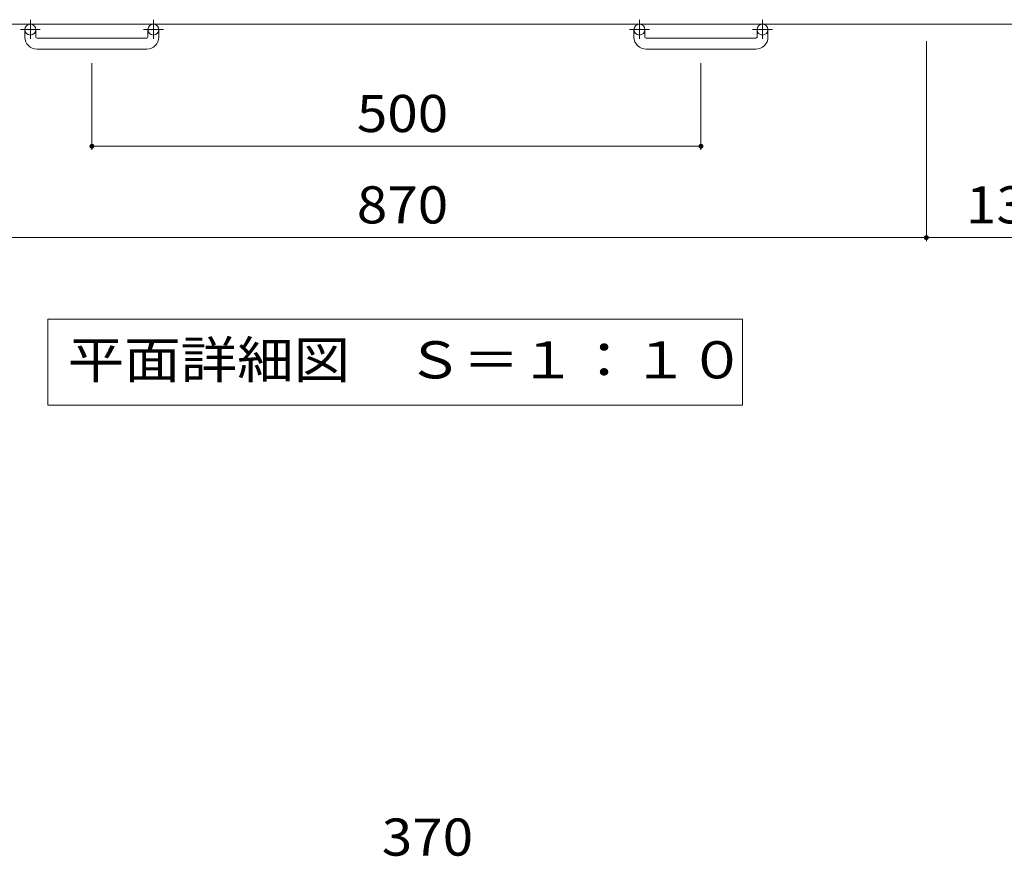
# Model space of a CAD drawing. Units: millimetres. Extents: x -1716 to 1867, y -1419 to 1293.
# Drawn here: x -1215 to -407, y -2 to 684 of the extents above; entities that cross this region are included whole.
import ezdxf

# ---------------------------------------------------------------- set-up
doc = ezdxf.new("R2010")
doc.units = ezdxf.units.MM
doc.header["$LTSCALE"] = 10
doc.linetypes.add('JWW_CENTER1', pattern=[6.773333, 4.233333, -0.846667, 0.846667, -0.846667])
for name, color, linetype in [('C-1', 7, 'Continuous'), ('C-4', 7, 'Continuous'), ('C-5', 7, 'Continuous'), ('D-4', 7, 'Continuous')]:
    doc.layers.add(name, color=color, linetype=linetype)
doc.styles.add('ＭＳ ゴシック', font='txt', dxfattribs={"height": 1})

msp = doc.modelspace()

# ---------------------------------------------------------------- linework, layer by layer
at = {"layer": 'C-1', "color": 2, "linetype": 'Continuous', "lineweight": 9}
for p, q in [((-95.93, 680.86), (-1715.93, 680.86)), ((-1210.93, 670.26), (-1210.93, 676.36)), ((-1201.93, 670.26), (-1201.93, 676.36)), ((-1109.93, 670.26), (-1109.93, 676.36)), ((-1100.93, 670.26), (-1100.93, 676.36)), ((-710.93, 670.26), (-710.93, 676.36)), ((-701.93, 670.26), (-701.93, 676.36)), ((-609.93, 670.26), (-609.93, 676.36)), ((-600.93, 670.26), (-600.93, 676.36)), ((-1200.93, 669.26), (-1110.93, 669.26)), ((-700.93, 669.26), (-610.93, 669.26)), ((-1110.93, 660.26), (-1200.93, 660.26)), ((-610.93, 660.26), (-700.93, 660.26))]:
    msp.add_line(p, q, dxfattribs=at)
at = {"layer": 'C-1', "color": 2, "linetype": 'JWW_CENTER1', "lineweight": 9}
for p, q in [((-1206.43, 684.47), (-1206.43, 668.87)), ((-1105.43, 684.47), (-1105.43, 668.87)), ((-706.43, 684.47), (-706.43, 668.87)), ((-605.43, 684.47), (-605.43, 668.87)), ((-1198.26, 676.36), (-1214.67, 676.36)), ((-1097.26, 676.36), (-1113.67, 676.36)), ((-698.26, 676.36), (-714.67, 676.36)), ((-597.26, 676.36), (-613.67, 676.36))]:
    msp.add_line(p, q, dxfattribs=at)
at = {"layer": 'C-1', "color": 2, "linetype": 'Continuous', "lineweight": 9}
for centre in [(-1206.43, 676.36), (-1105.43, 676.36), (-706.43, 676.36), (-605.43, 676.36)]:
    msp.add_circle(centre, 4.5, dxfattribs=at)
for centre, radius, start, end in [((-1200.93, 670.26), 10, 180, 270), ((-1200.93, 670.26), 1, 180, 270), ((-1110.93, 670.26), 10, 270, 0), ((-1110.93, 670.26), 1, 270, 0), ((-700.93, 670.26), 10, 180, 270), ((-700.93, 670.26), 1, 180, 270), ((-610.93, 670.26), 10, 270, 0), ((-610.93, 670.26), 1, 270, 0)]:
    msp.add_arc(centre, radius, start, end, dxfattribs=at)
at = {"layer": 'C-4', "color": 7, "linetype": 'Continuous', "lineweight": 9}
for p, q in [((-470.93, 502.62), (-470.93, 666.72)), ((-1155.93, 577.62), (-1155.93, 648.77)), ((-655.93, 577.62), (-655.93, 648.77)), ((-1155.93, 580.62), (-655.93, 580.62)), ((-1340.93, 505.62), (-470.93, 505.62)), ((-470.93, 505.62), (-340.93, 505.62))]:
    msp.add_line(p, q, dxfattribs=at)
at = {"layer": 'C-4', "color": 7, "linetype": 'Continuous', "lineweight": 9, "const_width": 2}
for points in [[(-1154.93, 580.62, 0.414214), (-1155.93, 581.62, 0.414214), (-1156.93, 580.62, 0.414214), (-1155.93, 579.62, 0.414214)], [(-654.93, 580.62, 0.414214), (-655.93, 581.62, 0.414214), (-656.93, 580.62, 0.414214), (-655.93, 579.62, 0.414214)], [(-469.93, 505.62, 0.414214), (-470.93, 506.62, 0.414214), (-471.93, 505.62, 0.414214), (-470.93, 504.62, 0.414214)]]:
    msp.add_lwpolyline(points, format="xyb", close=True, dxfattribs=at)
at = {"layer": 'C-5', "color": 7, "linetype": 'Continuous', "lineweight": 9}
for p, q in [((-1192.06, 438.73), (-1192.06, 368.13)), ((-621.79, 438.73), (-1192.06, 438.73)), ((-621.79, 368.13), (-621.79, 438.73)), ((-1192.06, 368.13), (-621.79, 368.13))]:
    msp.add_line(p, q, dxfattribs=at)

# ---------------------------------------------------------------- texts
at = {"layer": 'C-4', "color": 2, "linetype": 'Continuous', "lineweight": 9, "style": 'ＭＳ ゴシック', "width": 1.083333}
for s, p in [('500', (-938.43, 592.26)), ('870', (-938.43, 517.26)), ('130', (-438.43, 517.26))]:
    msp.add_text(s, height=30.48, dxfattribs=at).set_placement(p)
at = {"layer": 'C-5', "color": 2, "linetype": 'Continuous', "lineweight": 9, "style": 'ＭＳ ゴシック', "width": 1.114583}
msp.add_text('平面詳細図\u3000Ｓ＝１：１０', height=30.48, dxfattribs=at).set_placement((-1175.77, 390.06))
at = {"layer": 'D-4', "color": 2, "linetype": 'Continuous', "lineweight": 9, "style": 'ＭＳ ゴシック', "width": 1.083333}
msp.add_text('370', height=30.48, dxfattribs=at).set_placement((-917.98, -1.61))

doc.saveas('drawing.dxf')
